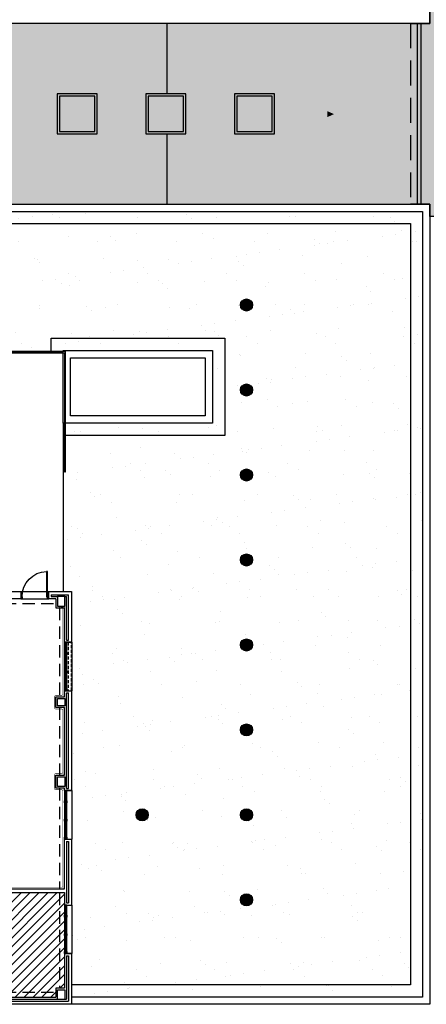
# Model space of a CAD drawing. Units: millimetres. Extents: x -98542 to -85910, y 8763 to 43814.
# Drawn here: x -96060 to -95651, y 25693 to 26683 of the extents above; entities that cross this region are included whole.
import ezdxf

# ---------------------------------------------------------------- set-up
doc = ezdxf.new("R2010")
doc.units = ezdxf.units.MM
doc.linetypes.add('LÍNEAS_OCULTAS2', pattern=[4.7625, 3.175, -1.5875])
doc.linetypes.add('TRAZOS2', pattern=[0.375, 0.25, -0.125])
for name, color, linetype in [('0-MUROS', 5, 'Continuous'), ('0-PILAR', 11, 'Continuous'), ('2', 9, 'Continuous'), ('A-ALFEIZAR', 131, 'Continuous'), ('A-CAMARA', 8, 'Continuous'), ('A-FALSOS TECHOS', 134, 'TRAZOS2'), ('A-PERIMETRO CUBIERTAS', 214, 'Continuous'), ('A-PROYECCION', 9, 'LÍNEAS_OCULTAS2'), ('A-TRAMA OSCURA', 8, 'Continuous'), ('A-TRAMAS 1', 8, 'Continuous'), ('CARP-EXTERIOR', 131, 'Continuous'), ('P-zonas', 9, 'Continuous')]:
    doc.layers.add(name, color=color, linetype=linetype)
doc.layers.add('A-PASAMANOS', color=7, linetype='Continuous', true_color=0x5c5c5c)

# ---------------------------------------------------------------- blocks, each defined once
blk = doc.blocks.new('solatube planta cub')
at = {"layer": 'A-TRAMA OSCURA', "true_color": 0x787878}
h = blk.add_hatch(color=8, dxfattribs=at)
h.dxf.hatch_style = 1
h.paths.add_polyline_path([(-25, 0, 1), (25, 0, 1)])
h.paths.add_polyline_path([(20, 0, -1), (-20, 0, -1)], flags=16)
h.paths.add_polyline_path([(17, 0, -1), (-17, 0, -1)], flags=0)
at = {"layer": 'A-TRAMA OSCURA'}
h = blk.add_hatch(color=253, dxfattribs=at)
h.dxf.hatch_style = 1
h.set_gradient(color1=(171, 171, 171), rotation=345, one_color=1, tint=1, name='SPHERICAL')
edge = h.paths.add_edge_path()
edge.add_arc((0, 0), 17, 0, 360)
at = {"layer": '2'}
blk.add_circle((0, 0), 25, dxfattribs=at)
at = {"layer": '2', "ltscale": 50}
for radius in [20, 17]:
    blk.add_circle((0, 0), radius, dxfattribs=at)
blk = doc.blocks.new('claraboya planta cub')
at = {"layer": 'A-TRAMA OSCURA', "true_color": 0x787878}
h = blk.add_hatch(color=8, dxfattribs=at)
h.paths.add_polyline_path([(0, 0), (165, 0), (165, 165), (0, 165)])
h.paths.add_polyline_path([(10, 10), (155, 10), (155, 155), (10, 155)], flags=16)
at = {"layer": 'A-TRAMA OSCURA'}
h = blk.add_hatch(color=253, dxfattribs=at)
h.dxf.hatch_style = 1
h.set_gradient(color1=(171, 171, 171), rotation=345, one_color=1, tint=1, name='SPHERICAL')
h.paths.add_polyline_path([(155, 155), (10, 155), (10, 10), (155, 10)])
at = {"layer": '2'}
for points in [[(0, 0), (165, 0), (165, 165), (0, 165)], [(10, 10), (155, 10), (155, 155), (10, 155)]]:
    blk.add_lwpolyline(points, close=True, dxfattribs=at)
blk = doc.blocks.new('P-1H-105')
for p, q in [((8, 0), (0, 0)), ((0, 0), (0, -4)), ((8, -4), (8, 0)), ((0, -4), (8, -4)), ((8, -4), (113, -4)), ((8, -8), (8, -4)), ((113, -8), (8, -8)), ((113, -4), (113, -8)), ((0, -109), (0, -113)), ((8, -109), (0, -109)), ((0, -113), (8, -113)), ((8, -113), (8, -109))]:
    blk.add_line(p, q)
blk.add_arc((8, -4), 105, 270, 357.8184)
blk = doc.blocks.new('V1-planta')
at = {"layer": '0-MUROS'}
for p, q in [((0, 0), (0, -30)), ((200.1, 0), (200.1, -30))]:
    blk.add_line(p, q, dxfattribs=at)
at = {"layer": 'A-ALFEIZAR'}
for p, q in [((0, -32), (0, -30)), ((200.1, -32), (0, -32)), ((200.1, -30), (200.1, -32))]:
    blk.add_line(p, q, dxfattribs=at)
at = {"layer": 'A-CAMARA'}
for p, q in [((-9, -9), (-9, -17)), ((209.1, -9), (209.1, -17))]:
    blk.add_line(p, q, dxfattribs=at)
at = {"layer": 'CARP-EXTERIOR'}
for p, q in [((7, -6), (7, -4)), ((39.9, -6), (39.9, -4)), ((51.9, -6), (51.9, -4)), ((116.1, -6), (116.1, -4)), ((128.1, -6), (128.1, -4)), ((189.1, -6), (189.1, -4))]:
    blk.add_line(p, q, dxfattribs=at)
for points in [[(1, 0), (199.1, 0)], [(199.1, -10), (1, -10)], [(118.1, -6), (49.9, -6), (49.9, -4), (118.1, -4)], [(126.1, -4), (191.1, -4), (191.1, -6), (126.1, -6)]]:
    blk.add_lwpolyline(points, dxfattribs=at)
for points in [[(1, -10), (1, 0), (5, 0), (5, -10)], [(45.9, -10), (45.9, 0), (41.9, 0), (41.9, -10)], [(49.9, -10), (49.9, 0), (45.9, 0), (45.9, -10)], [(122.1, -10), (122.1, 0), (118.1, 0), (118.1, -10)], [(126.1, -10), (126.1, 0), (122.1, 0), (122.1, -10)], [(195.1, -10), (195.1, 0), (191.1, 0), (191.1, -10)], [(199.1, -10), (199.1, 0), (195.1, 0), (195.1, -10)], [(41.9, -6), (5, -6), (5, -4), (41.9, -4)]]:
    blk.add_lwpolyline(points, close=True, dxfattribs=at)

msp = doc.modelspace()

# ---------------------------------------------------------------- hatches: boundary and pattern name
at = {"layer": 'A-TRAMAS 1', "true_color": 0x8a8a8a}
h = msp.add_hatch(color=252, dxfattribs=at)
h.paths.add_polyline_path([(-95667.12, 26679.7), (-95647.58, 26679.7), (-95647.58, 26692.16), (-95239.15, 26692.16), (-95239.24, 26485.26), (-95647.58, 26485.26), (-95647.58, 26497.72), (-95667.12, 26497.72)])
h.paths.add_polyline_path([(-96175.94, 26679.7), (-95667.12, 26679.7), (-95667.12, 26497.72), (-96175.94, 26497.72)])
h.paths.add_polyline_path([(-96764.63, 26679.7), (-96764.63, 26108.59), (-96582.44, 26108.59), (-96582.44, 26443.54), (-96182.54, 26443.54), (-96182.54, 26497.72), (-96175.94, 26497.72), (-96175.94, 26679.7)])
h.paths.add_polyline_path([(-96547.02, 26497.72), (-96209.12, 26497.72), (-96209.12, 26679.7), (-96547.02, 26679.7)], flags=16)
at = {"layer": 'A-TRAMAS 1'}
h = msp.add_hatch(dxfattribs=at)
h.set_pattern_fill('AR-SAND', color=18, style=0)
h.paths.add_polyline_path([(-95654.91, 26490.39), (-96175.21, 26490.39), (-96175.21, 26436.21), (-96575.12, 26436.21), (-96575.12, 26108.59), (-96544.39, 26108.59), (-96544.39, 26108.11), (-96495.52, 26108.11), (-96495.52, 26108.59), (-96446.65, 26108.59), (-96446.65, 26108.11), (-96397.78, 26108.11), (-96397.78, 26108.59), (-96382.84, 26108.59), (-96382.84, 26350.67), (-95866.2, 26350.67), (-95866.2, 26277.39), (-96012.77, 26277.39), (-96012.77, 26108.11), (-96007.88, 26108.11), (-96007.88, 25700.17), (-95654.91, 25700.17)])
at = {"layer": 'P-zonas'}
h = msp.add_hatch(dxfattribs=at)
h.set_pattern_fill('ANSI31', color=253, scale=2, style=0)
h.set_pattern_definition([(45, (7976.676, 542.597), (-4.49012806, 4.49012806), [])])
h.paths.add_polyline_path([(-96015.21, 25805.21), (-96130.07, 25805.21), (-96130.07, 25709.21), (-96113.65, 25709.21), (-96113.65, 25700.17), (-96023.76, 25700.17), (-96023.76, 25709.21), (-96015.21, 25709.21)])
h.paths.add_polyline_path([(-96133, 25756.35), (-96169.65, 25756.35), (-96169.65, 25700.17), (-96133, 25700.17)])
h.paths.add_polyline_path([(-96172.58, 25805.21), (-96216.55, 25805.21), (-96216.55, 25700.17), (-96172.58, 25700.17)])

# ---------------------------------------------------------------- linework, layer by layer
at = {"layer": '0-MUROS'}
for p, q in [((-96030.93, 26108.11), (-96007.88, 26108.11)), ((-96030.93, 26100.78), (-96030.93, 26108.11)), ((-96023.76, 26100.78), (-96030.93, 26100.78)), ((-96007.88, 26108.11), (-96007.88, 26057.1)), ((-96015.21, 26002.14), (-96015.21, 26091.74)), ((-96015.21, 26057.1), (-96015.21, 26059.53)), ((-96007.88, 26057.1), (-96015.21, 26057.1)), ((-96023.76, 25991.39), (-96023.76, 26002.14)), ((-96023.76, 26002.14), (-96015.21, 26002.14)), ((-96015.21, 26008.23), (-96007.88, 26008.23)), ((-96007.88, 26008.23), (-96007.88, 25907.81)), ((-96015.21, 25991.39), (-96023.76, 25991.39)), ((-96015.21, 25923.44), (-96015.21, 25991.39)), ((-96023.76, 25910.25), (-96023.76, 25923.44)), ((-96023.76, 25923.44), (-96015.21, 25923.44)), ((-96015.21, 25910.25), (-96023.76, 25910.25)), ((-96015.21, 25907.81), (-96015.21, 25910.25)), ((-96007.88, 25907.81), (-96015.21, 25907.81)), ((-96015.21, 25858.94), (-96007.88, 25858.94)), ((-96015.21, 25808.87), (-96015.21, 25858.94)), ((-96007.88, 25858.94), (-96007.88, 25792.72)), ((-96130.07, 25808.87), (-96015.21, 25808.87)), ((-96130.07, 25805.21), (-96015.21, 25805.21)), ((-96015.21, 25792.72), (-96007.88, 25792.72)), ((-96015.21, 25743.85), (-96015.21, 25709.21)), ((-96007.88, 25743.85), (-96015.21, 25743.85)), ((-96015.21, 25743.85), (-96015.21, 25741.42)), ((-96007.88, 25743.85), (-96007.88, 25692.84)), ((-96015.21, 25709.21), (-96023.76, 25709.21)), ((-96023.76, 25709.21), (-96023.76, 25700.17)), ((-96113.65, 25700.17), (-96023.76, 25700.17)), ((-96007.88, 25692.84), (-96153.45, 25692.84))]:
    msp.add_line(p, q, dxfattribs=at)
for points in [[(-96124.4, 26100.78), (-96153.45, 26100.78), (-96153.45, 26108.11), (-96059.02, 26108.11), (-96059.02, 26100.78), (-96113.65, 26100.78)], [(-96023.76, 26100.78), (-96023.76, 26091.74), (-96015.21, 26091.74)], [(-96015.21, 25805.21), (-96015.21, 25792.72)]]:
    msp.add_lwpolyline(points, dxfattribs=at)
at = {"layer": '0-PILAR'}
for points in [[(-96022.05, 26093.45), (-96014.72, 26093.45), (-96014.72, 26103.22), (-96022.05, 26103.22)], [(-96022.05, 26000.43), (-96014.72, 26000.43), (-96014.72, 25993.1), (-96022.05, 25993.1)], [(-96022.05, 25921.73), (-96014.72, 25921.73), (-96014.72, 25911.96), (-96022.05, 25911.96)], [(-96022.05, 25707.5), (-96014.72, 25707.5), (-96014.72, 25697.73), (-96022.05, 25697.73)]]:
    msp.add_lwpolyline(points, close=True, dxfattribs=at)
at = {"layer": '2'}
for p, q in [((-96059.02, 26108.11), (-96057.8, 26108.11)), ((-96059.02, 26100.78), (-96030.93, 26100.78)), ((-96056.82, 26108.11), (-96030.93, 26108.11))]:
    msp.add_line(p, q, dxfattribs=at)
msp.add_lwpolyline([(-95744.08, 26588.36, 0, 6.11, 0), (-95750.87, 26588.36, 0, 0, 0)], format="xyseb", dxfattribs=at)
for points in [[(-96562.9, 26108.59), (-96562.9, 26424), (-96162.99, 26424), (-96162.99, 26478.18), (-95667.12, 26478.18), (-95667.12, 25712.39), (-96007.88, 25712.39)], [(-96028.64, 26349.45), (-96028.64, 26362.88), (-95853.99, 26362.88), (-95853.99, 26265.17), (-96013.99, 26265.17)], [(-96014.02, 26349.45), (-96134.93, 26349.45), (-96134.93, 26348.22), (-96015.21, 26348.22)], [(-96015.21, 26348.22), (-96015.21, 26228.53), (-96013.99, 26228.53), (-96013.99, 26349.45), (-96015.21, 26349.45)]]:
    msp.add_lwpolyline(points, dxfattribs=at)
at = {"layer": 'A-CAMARA'}
for p, q in [((-96028.62, 26104.93), (-96011.06, 26104.93)), ((-96028.62, 26104.93), (-96028.62, 26102.98)), ((-96028.62, 26102.98), (-96022.05, 26102.98)), ((-96014.72, 26102.98), (-96013.01, 26102.98)), ((-96013.01, 26059.3), (-96013.01, 26102.98)), ((-96011.06, 26059.3), (-96011.06, 26104.93)), ((-96013.01, 25910.01), (-96013.01, 26006.03)), ((-96011.06, 25910.01), (-96011.06, 26006.03)), ((-96013.01, 25856.74), (-96013.01, 25794.92)), ((-96011.06, 25856.74), (-96011.06, 25794.92)), ((-96013.01, 25741.65), (-96013.01, 25697.97)), ((-96011.06, 25741.65), (-96011.06, 25696.02)), ((-96151.25, 25696.02), (-96011.06, 25696.02)), ((-96115.36, 25697.97), (-96022.05, 25697.97)), ((-96014.72, 25697.97), (-96013.01, 25697.97))]:
    msp.add_line(p, q, dxfattribs=at)
at = {"layer": 'A-FALSOS TECHOS', "linetype": 'TRAZOS2', "ltscale": 50}
for p, q in [((-96113.65, 26095.89), (-96023.76, 26095.89)), ((-96020.09, 26091.74), (-96020.09, 26002.14)), ((-96020.09, 25991.39), (-96020.09, 25923.44)), ((-96020.09, 25910.25), (-96020.09, 25808.87)), ((-96020.09, 25805.21), (-96020.09, 25709.21)), ((-96113.65, 25705.06), (-96023.76, 25705.06))]:
    msp.add_line(p, q, dxfattribs=at)
at = {"layer": 'A-FALSOS TECHOS'}
msp.add_line((-96015.21, 26091.74), (-96020.09, 26091.74), dxfattribs=at)
at = {"layer": 'A-PASAMANOS', "const_width": 0.489}
msp.add_lwpolyline([(-96104.29, 25808.87), (-96104.29, 25808.87, -0.414214), (-96102.82, 25810.34), (-96018.14, 25810.34, 0.414214), (-96016.67, 25811.8), (-96016.67, 25907.31, 0.414214), (-96018.14, 25908.78), (-96023.76, 25908.78, -0.414214), (-96025.22, 25910.25), (-96025.22, 25923.44, -0.414214), (-96023.76, 25924.9), (-96018.14, 25924.9, 0.414214), (-96016.67, 25926.37), (-96016.67, 25988.46, 0.414214), (-96018.14, 25989.93), (-96023.76, 25989.93, -0.414214), (-96025.22, 25991.39), (-96025.22, 26002.14, -0.414214), (-96023.76, 26003.6), (-96018.14, 26003.6, 0.414214), (-96016.67, 26005.07), (-96016.67, 26091.74)], format="xyb", dxfattribs=at)
at = {"layer": 'A-PERIMETRO CUBIERTAS'}
for p, q in [((-95911.76, 26608.86), (-95911.76, 26679.7)), ((-95911.76, 26497.72), (-95911.76, 26568.56)), ((-96016.43, 26348.22), (-96381.38, 26348.22)), ((-96016.43, 26277.39), (-96016.43, 26108.11))]:
    msp.add_line(p, q, dxfattribs=at)
for points in [[(-97825.39, 27458.4), (-97825.39, 27460.05), (-97825.39, 27478.47), (-95923.12, 27478.47), (-95923.12, 27488.24), (-95647.58, 27488.24), (-95647.58, 26679.7), (-96175.94, 26679.7), (-96764.63, 26679.7), (-96764.63, 26995.3), (-97825.39, 26995.3), (-97825.39, 27073.6), (-97825.39, 27184.18)], [(-96009.1, 26343.34), (-95873.53, 26343.34), (-95873.53, 26284.71), (-96009.1, 26284.71)]]:
    msp.add_lwpolyline(points, close=True, dxfattribs=at)
for points in [[(-95667.12, 26679.7), (-95647.58, 26679.7), (-95647.58, 26692.16), (-95239.15, 26692.16), (-95239.24, 26485.26), (-95647.58, 26485.26), (-95647.58, 26497.72), (-95667.12, 26497.72)], [(-95660.53, 26679.7), (-95660.53, 26497.72)], [(-95656.86, 26679.7), (-95656.86, 26497.72)], [(-96582.44, 26108.59), (-96582.44, 26443.54), (-96182.54, 26443.54), (-96182.54, 26497.72), (-96175.94, 26497.72), (-95647.58, 26497.72), (-95647.58, 25692.84), (-96007.88, 25692.84)], [(-96575.12, 26108.59), (-96575.12, 26436.21), (-96175.21, 26436.21), (-96175.21, 26490.39), (-95654.91, 26490.39), (-95654.91, 25700.17), (-96007.88, 25700.17)], [(-96016.43, 26349.45), (-96016.43, 26350.67), (-95866.2, 26350.67), (-95866.2, 26277.39), (-96013.99, 26277.39)], [(-96015.21, 26277.39), (-96016.43, 26277.39), (-96016.43, 26348.22)]]:
    msp.add_lwpolyline(points, dxfattribs=at)
at = {"layer": 'A-PERIMETRO CUBIERTAS', "linetype": 'TRAZOS2', "ltscale": 100}
msp.add_lwpolyline([(-95667.12, 26679.7), (-95667.12, 26497.72)], dxfattribs=at)
at = {"layer": 'A-PROYECCION'}
msp.add_lwpolyline([(-96007.88, 26008.23), (-96007.88, 26057.1), (-96011.54, 26057.1), (-96011.54, 26008.23)], close=True, dxfattribs=at)

# ---------------------------------------------------------------- block references
at = {"layer": '2', "xscale": 0.2442718256934313, "yscale": 0.2442718256879743, "zscale": 0.244271825687653}
for name, p in [('claraboya planta cub', (-96022.54, 26568.56)), ('claraboya planta cub', (-95933.38, 26568.56)), ('claraboya planta cub', (-95844.22, 26568.56)), ('solatube planta cub', (-95832, 26396.35)), ('solatube planta cub', (-95832, 26310.85)), ('solatube planta cub', (-95832, 26225.36)), ('solatube planta cub', (-95832, 26139.86)), ('solatube planta cub', (-95832, 26054.37)), ('solatube planta cub', (-95832, 25968.87)), ('solatube planta cub', (-95937.04, 25883.38)), ('solatube planta cub', (-95832, 25883.38)), ('solatube planta cub', (-95832, 25797.88))]:
    msp.add_blockref(name, p, dxfattribs=at)
at = {"layer": 'CARP-EXTERIOR', "xscale": -0.2442718256861554, "yscale": 0.2442718256861554, "zscale": 0.2442718256876348}
for name, p, rotation in [('P-1H-105', (-96031.18, 26100.78), 270), ('V1-planta', (-96015.21, 26057.1), 90), ('V1-planta', (-96015.21, 25907.81), 90), ('V1-planta', (-96015.21, 25792.72), 90)]:
    msp.add_blockref(name, p, dxfattribs=dict(at, rotation=rotation))

doc.saveas('drawing.dxf')
